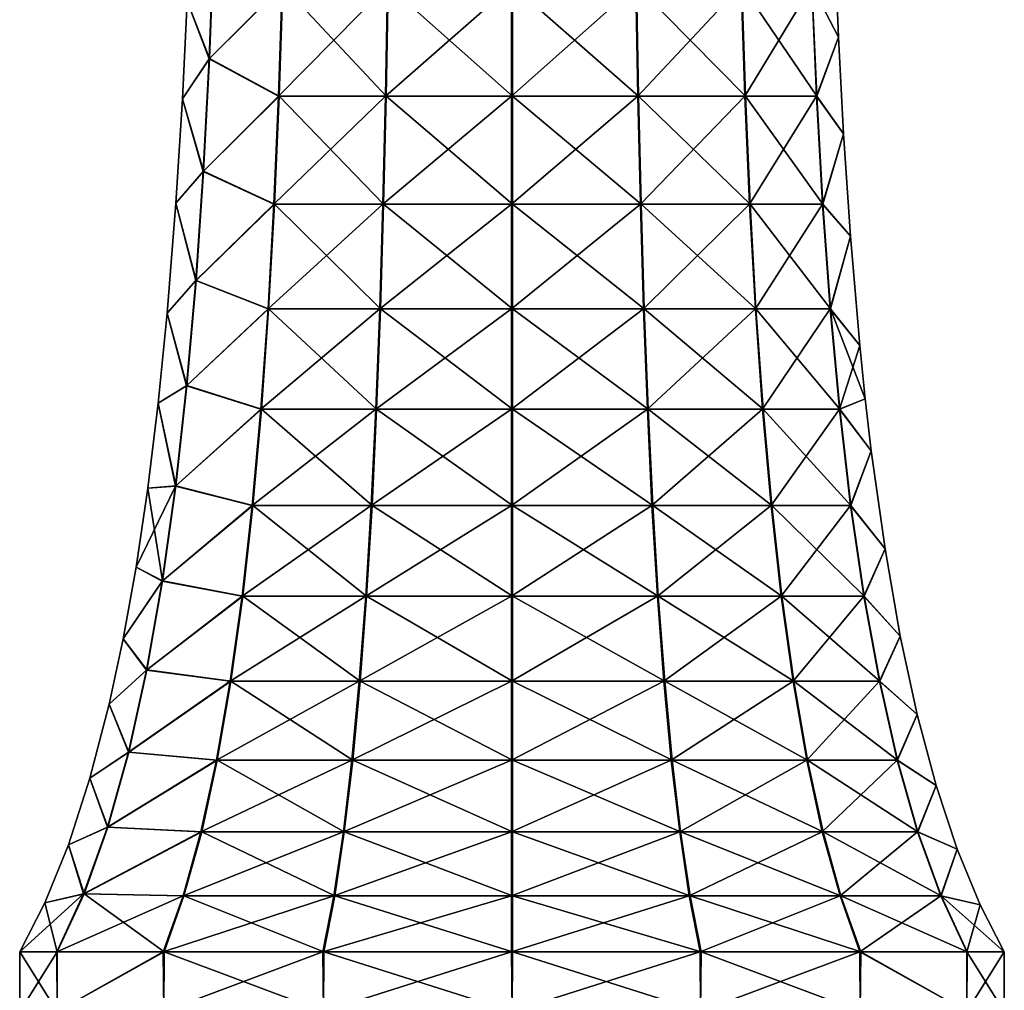
# Model space of a CAD drawing. Units: millimetres. Extents: x -152 to 152, y 0 to 106.
# Drawn here: x -112 to -88, y 29 to 53 of the extents above; entities that cross this region are included whole.
import ezdxf

# ---------------------------------------------------------------- set-up
doc = ezdxf.new("R2010")
doc.units = ezdxf.units.MM
doc.header["$LTSCALE"] = 65.185185
for name, color, linetype in [('81', 7, 'CONTINUOUS'), ('84', 7, 'CONTINUOUS'), ('96', 7, 'CONTINUOUS'), ('97', 7, 'CONTINUOUS')]:
    doc.layers.add(name, color=color, linetype=linetype)

msp = doc.modelspace()

# ---------------------------------------------------------------- linework, layer by layer
at = {"layer": '81', "linetype": 'Continuous'}
for points in [[(-107.539, 55.174, -3.123), (-107.651, 52.258, -3.169), (-108.216, 53.711), (-107.539, 55.174, -3.123)], [(-107.539, 55.174, -3.123), (-105.796, 54.102, -5.8), (-107.651, 52.258, -3.169), (-107.539, 55.174, -3.123)], [(-91.744, 52.8), (-92.417, 54.102, -3.12), (-91.838, 55.098), (-91.744, 52.8)], [(-105.796, 54.102, -5.8), (-105.888, 51.305, -5.892), (-107.651, 52.258, -3.169), (-105.796, 54.102, -5.8)], [(-105.796, 54.102, -5.8), (-103.182, 51.305, -7.698), (-105.888, 51.305, -5.892), (-105.796, 54.102, -5.8)], [(-103.132, 54.102, -7.578), (-103.182, 51.305, -7.698), (-105.796, 54.102, -5.8), (-103.132, 54.102, -7.578)], [(-103.132, 54.102, -7.578), (-99.99, 51.305, -8.33), (-103.182, 51.305, -7.698), (-103.132, 54.102, -7.578)], [(-99.99, 54.102, -8.2), (-99.99, 51.305, -8.33), (-103.132, 54.102, -7.578), (-99.99, 54.102, -8.2)], [(-96.85, 54.102, -7.571), (-96.8, 51.305, -7.691), (-99.99, 54.102, -8.2), (-96.85, 54.102, -7.571)], [(-99.99, 54.102, -8.2), (-96.8, 51.305, -7.691), (-99.99, 51.305, -8.33), (-99.99, 54.102, -8.2)], [(-94.19, 54.102, -5.787), (-94.098, 51.305, -5.878), (-96.85, 54.102, -7.571), (-94.19, 54.102, -5.787)], [(-96.85, 54.102, -7.571), (-94.098, 51.305, -5.878), (-96.8, 51.305, -7.691), (-96.85, 54.102, -7.571)], [(-92.417, 54.102, -3.12), (-92.297, 51.305, -3.17), (-94.19, 54.102, -5.787), (-92.417, 54.102, -3.12)], [(-94.19, 54.102, -5.787), (-92.297, 51.305, -3.17), (-94.098, 51.305, -5.878), (-94.19, 54.102, -5.787)], [(-92.297, 51.305, -3.17), (-92.417, 54.102, -3.12), (-91.744, 52.8), (-92.297, 51.305, -3.17)], [(-108.216, 53.711), (-107.651, 52.258, -3.169), (-108.333, 51.24), (-108.216, 53.711)], [(-91.617, 50.358), (-92.297, 51.305, -3.17), (-91.744, 52.8), (-91.617, 50.358)], [(-107.651, 52.258, -3.169), (-107.798, 49.412, -3.23), (-108.333, 51.24), (-107.651, 52.258, -3.169)], [(-107.651, 52.258, -3.169), (-105.888, 51.305, -5.892), (-107.798, 49.412, -3.23), (-107.651, 52.258, -3.169)], [(-105.888, 51.305, -5.892), (-106.006, 48.578, -6.01), (-107.798, 49.412, -3.23), (-105.888, 51.305, -5.892)], [(-105.888, 51.305, -5.892), (-103.245, 48.578, -7.852), (-106.006, 48.578, -6.01), (-105.888, 51.305, -5.892)], [(-103.182, 51.305, -7.698), (-103.245, 48.578, -7.852), (-105.888, 51.305, -5.892), (-103.182, 51.305, -7.698)], [(-103.182, 51.305, -7.698), (-99.99, 48.578, -8.497), (-103.245, 48.578, -7.852), (-103.182, 51.305, -7.698)], [(-99.99, 51.305, -8.33), (-99.99, 48.578, -8.497), (-103.182, 51.305, -7.698), (-99.99, 51.305, -8.33)], [(-96.8, 51.305, -7.691), (-96.736, 48.578, -7.845), (-99.99, 51.305, -8.33), (-96.8, 51.305, -7.691)], [(-99.99, 51.305, -8.33), (-96.736, 48.578, -7.845), (-99.99, 48.578, -8.497), (-99.99, 51.305, -8.33)], [(-94.098, 51.305, -5.878), (-93.98, 48.578, -5.996), (-96.8, 51.305, -7.691), (-94.098, 51.305, -5.878)], [(-96.8, 51.305, -7.691), (-93.98, 48.578, -5.996), (-96.736, 48.578, -7.845), (-96.8, 51.305, -7.691)], [(-92.297, 51.305, -3.17), (-92.143, 48.578, -3.233), (-94.098, 51.305, -5.878), (-92.297, 51.305, -3.17)], [(-94.098, 51.305, -5.878), (-92.143, 48.578, -3.233), (-93.98, 48.578, -5.996), (-94.098, 51.305, -5.878)], [(-92.143, 48.578, -3.233), (-92.297, 51.305, -3.17), (-91.617, 50.358), (-92.143, 48.578, -3.233)], [(-108.333, 51.24), (-107.798, 49.412, -3.23), (-108.495, 48.601), (-108.333, 51.24)], [(-91.445, 47.77), (-92.143, 48.578, -3.233), (-91.617, 50.358), (-91.445, 47.77)], [(-107.798, 49.412, -3.23), (-107.986, 46.652, -3.308), (-108.495, 48.601), (-107.798, 49.412, -3.23)], [(-107.798, 49.412, -3.23), (-106.006, 48.578, -6.01), (-107.986, 46.652, -3.308), (-107.798, 49.412, -3.23)], [(-108.495, 48.601), (-107.986, 46.652, -3.308), (-108.715, 45.825), (-108.495, 48.601)], [(-106.006, 48.578, -6.01), (-106.153, 45.936, -6.158), (-107.986, 46.652, -3.308), (-106.006, 48.578, -6.01)], [(-106.006, 48.578, -6.01), (-103.325, 45.936, -8.045), (-106.153, 45.936, -6.158), (-106.006, 48.578, -6.01)], [(-103.245, 48.578, -7.852), (-103.325, 45.936, -8.045), (-106.006, 48.578, -6.01), (-103.245, 48.578, -7.852)], [(-103.245, 48.578, -7.852), (-99.99, 45.936, -8.705), (-103.325, 45.936, -8.045), (-103.245, 48.578, -7.852)], [(-99.99, 48.578, -8.497), (-99.99, 45.936, -8.705), (-103.245, 48.578, -7.852), (-99.99, 48.578, -8.497)], [(-96.736, 48.578, -7.845), (-96.656, 45.936, -8.037), (-99.99, 48.578, -8.497), (-96.736, 48.578, -7.845)], [(-99.99, 48.578, -8.497), (-96.656, 45.936, -8.037), (-99.99, 45.936, -8.705), (-99.99, 48.578, -8.497)], [(-93.98, 48.578, -5.996), (-93.832, 45.936, -6.143), (-96.736, 48.578, -7.845), (-93.98, 48.578, -5.996)], [(-96.736, 48.578, -7.845), (-93.832, 45.936, -6.143), (-96.656, 45.936, -8.037), (-96.736, 48.578, -7.845)], [(-92.143, 48.578, -3.233), (-91.95, 45.936, -3.312), (-93.98, 48.578, -5.996), (-92.143, 48.578, -3.233)], [(-93.98, 48.578, -5.996), (-91.95, 45.936, -3.312), (-93.832, 45.936, -6.143), (-93.98, 48.578, -5.996)], [(-91.95, 45.936, -3.312), (-92.143, 48.578, -3.233), (-91.445, 47.77), (-91.95, 45.936, -3.312)], [(-91.209, 45.009), (-91.95, 45.936, -3.312), (-91.445, 47.77), (-91.209, 45.009)], [(-107.986, 46.652, -3.308), (-108.217, 43.995, -3.404), (-108.715, 45.825), (-107.986, 46.652, -3.308)], [(-107.986, 46.652, -3.308), (-106.153, 45.936, -6.158), (-108.217, 43.995, -3.404), (-107.986, 46.652, -3.308)], [(-108.715, 45.825), (-108.217, 43.995, -3.404), (-108.943, 43.548), (-108.715, 45.825)], [(-106.153, 45.936, -6.158), (-106.333, 43.394, -6.338), (-108.217, 43.995, -3.404), (-106.153, 45.936, -6.158)], [(-106.153, 45.936, -6.158), (-103.422, 43.394, -8.281), (-106.333, 43.394, -6.338), (-106.153, 45.936, -6.158)], [(-103.325, 45.936, -8.045), (-103.422, 43.394, -8.281), (-106.153, 45.936, -6.158), (-103.325, 45.936, -8.045)], [(-103.325, 45.936, -8.045), (-99.989, 43.394, -8.96), (-103.422, 43.394, -8.281), (-103.325, 45.936, -8.045)], [(-99.99, 45.936, -8.705), (-99.989, 43.394, -8.96), (-103.325, 45.936, -8.045), (-99.99, 45.936, -8.705)], [(-96.656, 45.936, -8.037), (-96.558, 43.394, -8.273), (-99.99, 45.936, -8.705), (-96.656, 45.936, -8.037)], [(-99.99, 45.936, -8.705), (-96.558, 43.394, -8.273), (-99.989, 43.394, -8.96), (-99.99, 45.936, -8.705)], [(-93.832, 45.936, -6.143), (-93.652, 43.394, -6.323), (-96.656, 45.936, -8.037), (-93.832, 45.936, -6.143)], [(-96.656, 45.936, -8.037), (-93.652, 43.394, -6.323), (-96.558, 43.394, -8.273), (-96.656, 45.936, -8.037)], [(-91.95, 45.936, -3.312), (-91.714, 43.394, -3.409), (-93.832, 45.936, -6.143), (-91.95, 45.936, -3.312)], [(-93.832, 45.936, -6.143), (-91.714, 43.394, -3.409), (-93.652, 43.394, -6.323), (-93.832, 45.936, -6.143)], [(-91.714, 43.394, -3.409), (-91.95, 45.936, -3.312), (-91.07, 43.662), (-91.714, 43.394, -3.409)], [(-91.07, 43.662), (-91.95, 45.936, -3.312), (-91.209, 45.009), (-91.07, 43.662)], [(-108.217, 43.995, -3.404), (-108.499, 41.457, -3.52), (-108.943, 43.548), (-108.217, 43.995, -3.404)], [(-108.217, 43.995, -3.404), (-106.333, 43.394, -6.338), (-108.499, 41.457, -3.52), (-108.217, 43.995, -3.404)], [(-90.916, 42.346), (-91.714, 43.394, -3.409), (-91.07, 43.662), (-90.916, 42.346)], [(-108.943, 43.548), (-108.499, 41.457, -3.52), (-109.206, 41.402), (-108.943, 43.548)], [(-106.333, 43.394, -6.338), (-106.55, 40.967, -6.555), (-108.499, 41.457, -3.52), (-106.333, 43.394, -6.338)], [(-106.333, 43.394, -6.338), (-103.539, 40.967, -8.564), (-106.55, 40.967, -6.555), (-106.333, 43.394, -6.338)], [(-103.422, 43.394, -8.281), (-103.539, 40.967, -8.564), (-106.333, 43.394, -6.338), (-103.422, 43.394, -8.281)], [(-103.422, 43.394, -8.281), (-99.989, 40.967, -9.266), (-103.539, 40.967, -8.564), (-103.422, 43.394, -8.281)], [(-99.989, 43.394, -8.96), (-99.989, 40.967, -9.266), (-103.422, 43.394, -8.281), (-99.989, 43.394, -8.96)], [(-96.558, 43.394, -8.273), (-96.44, 40.967, -8.556), (-99.989, 43.394, -8.96), (-96.558, 43.394, -8.273)], [(-99.989, 43.394, -8.96), (-96.44, 40.967, -8.556), (-99.989, 40.967, -9.266), (-99.989, 43.394, -8.96)], [(-93.652, 43.394, -6.323), (-93.435, 40.967, -6.54), (-96.558, 43.394, -8.273), (-93.652, 43.394, -6.323)], [(-96.558, 43.394, -8.273), (-93.435, 40.967, -6.54), (-96.44, 40.967, -8.556), (-96.558, 43.394, -8.273)], [(-91.714, 43.394, -3.409), (-91.431, 40.967, -3.526), (-93.652, 43.394, -6.323), (-91.714, 43.394, -3.409)], [(-93.652, 43.394, -6.323), (-91.431, 40.967, -3.526), (-93.435, 40.967, -6.54), (-93.652, 43.394, -6.323)], [(-91.431, 40.967, -3.526), (-91.714, 43.394, -3.409), (-90.916, 42.346), (-91.431, 40.967, -3.526)], [(-90.57, 39.865), (-91.431, 40.967, -3.526), (-90.916, 42.346), (-90.57, 39.865)], [(-109.206, 41.402), (-108.834, 39.055, -3.659), (-109.505, 39.401), (-109.206, 41.402)], [(-108.499, 41.457, -3.52), (-108.834, 39.055, -3.659), (-109.206, 41.402), (-108.499, 41.457, -3.52)], [(-108.499, 41.457, -3.52), (-106.55, 40.967, -6.555), (-108.834, 39.055, -3.659), (-108.499, 41.457, -3.52)], [(-106.55, 40.967, -6.555), (-106.806, 38.671, -6.811), (-108.834, 39.055, -3.659), (-106.55, 40.967, -6.555)], [(-106.55, 40.967, -6.555), (-103.678, 38.671, -8.899), (-106.806, 38.671, -6.811), (-106.55, 40.967, -6.555)], [(-103.539, 40.967, -8.564), (-103.678, 38.671, -8.899), (-106.55, 40.967, -6.555), (-103.539, 40.967, -8.564)], [(-103.539, 40.967, -8.564), (-99.989, 38.671, -9.629), (-103.678, 38.671, -8.899), (-103.539, 40.967, -8.564)], [(-99.989, 40.967, -9.266), (-99.989, 38.671, -9.629), (-103.539, 40.967, -8.564), (-99.989, 40.967, -9.266)], [(-96.44, 40.967, -8.556), (-96.301, 38.671, -8.89), (-99.989, 40.967, -9.266), (-96.44, 40.967, -8.556)], [(-99.989, 40.967, -9.266), (-96.301, 38.671, -8.89), (-99.989, 38.671, -9.629), (-99.989, 40.967, -9.266)], [(-93.435, 40.967, -6.54), (-93.178, 38.671, -6.795), (-96.44, 40.967, -8.556), (-93.435, 40.967, -6.54)], [(-96.44, 40.967, -8.556), (-93.178, 38.671, -6.795), (-96.301, 38.671, -8.89), (-96.44, 40.967, -8.556)], [(-91.431, 40.967, -3.526), (-91.096, 38.671, -3.664), (-93.435, 40.967, -6.54), (-91.431, 40.967, -3.526)], [(-93.435, 40.967, -6.54), (-91.096, 38.671, -3.664), (-93.178, 38.671, -6.795), (-93.435, 40.967, -6.54)], [(-91.096, 38.671, -3.664), (-91.431, 40.967, -3.526), (-90.57, 39.865), (-91.096, 38.671, -3.664)], [(-90.185, 37.663), (-91.096, 38.671, -3.664), (-90.57, 39.865), (-90.185, 37.663)], [(-109.505, 39.401), (-108.834, 39.055, -3.659), (-109.828, 37.597), (-109.505, 39.401)], [(-108.834, 39.055, -3.659), (-109.229, 36.807, -3.823), (-109.828, 37.597), (-108.834, 39.055, -3.659)], [(-108.834, 39.055, -3.659), (-106.806, 38.671, -6.811), (-109.229, 36.807, -3.823), (-108.834, 39.055, -3.659)], [(-106.806, 38.671, -6.811), (-107.105, 36.521, -7.11), (-109.229, 36.807, -3.823), (-106.806, 38.671, -6.811)], [(-106.806, 38.671, -6.811), (-103.839, 36.521, -9.29), (-107.105, 36.521, -7.11), (-106.806, 38.671, -6.811)], [(-103.678, 38.671, -8.899), (-103.839, 36.521, -9.29), (-106.806, 38.671, -6.811), (-103.678, 38.671, -8.899)], [(-103.678, 38.671, -8.899), (-99.988, 36.521, -10.052), (-103.839, 36.521, -9.29), (-103.678, 38.671, -8.899)], [(-99.989, 38.671, -9.629), (-99.988, 36.521, -10.052), (-103.678, 38.671, -8.899), (-99.989, 38.671, -9.629)], [(-96.301, 38.671, -8.89), (-96.139, 36.521, -9.28), (-99.989, 38.671, -9.629), (-96.301, 38.671, -8.89)], [(-99.989, 38.671, -9.629), (-96.139, 36.521, -9.28), (-99.988, 36.521, -10.052), (-99.989, 38.671, -9.629)], [(-93.178, 38.671, -6.795), (-92.878, 36.521, -7.094), (-96.301, 38.671, -8.89), (-93.178, 38.671, -6.795)], [(-96.301, 38.671, -8.89), (-92.878, 36.521, -7.094), (-96.139, 36.521, -9.28), (-96.301, 38.671, -8.89)], [(-91.096, 38.671, -3.664), (-90.704, 36.521, -3.825), (-93.178, 38.671, -6.795), (-91.096, 38.671, -3.664)], [(-93.178, 38.671, -6.795), (-90.704, 36.521, -3.825), (-92.878, 36.521, -7.094), (-93.178, 38.671, -6.795)], [(-90.704, 36.521, -3.825), (-91.096, 38.671, -3.664), (-90.185, 37.663), (-90.704, 36.521, -3.825)], [(-109.828, 37.597), (-109.229, 36.807, -3.823), (-110.182, 35.945), (-109.828, 37.597)], [(-89.754, 35.677), (-90.704, 36.521, -3.825), (-90.185, 37.663), (-89.754, 35.677)], [(-109.229, 36.807, -3.823), (-109.688, 34.728, -4.013), (-110.182, 35.945), (-109.229, 36.807, -3.823)], [(-109.229, 36.807, -3.823), (-107.105, 36.521, -7.11), (-109.688, 34.728, -4.013), (-109.229, 36.807, -3.823)], [(-107.105, 36.521, -7.11), (-107.45, 34.531, -7.456), (-109.688, 34.728, -4.013), (-107.105, 36.521, -7.11)], [(-107.105, 36.521, -7.11), (-104.026, 34.531, -9.741), (-107.45, 34.531, -7.456), (-107.105, 36.521, -7.11)], [(-103.839, 36.521, -9.29), (-104.026, 34.531, -9.741), (-107.105, 36.521, -7.11), (-103.839, 36.521, -9.29)], [(-103.839, 36.521, -9.29), (-99.988, 34.531, -10.54), (-104.026, 34.531, -9.741), (-103.839, 36.521, -9.29)], [(-99.988, 36.521, -10.052), (-99.988, 34.531, -10.54), (-103.839, 36.521, -9.29), (-99.988, 36.521, -10.052)], [(-96.139, 36.521, -9.28), (-95.951, 34.531, -9.731), (-99.988, 36.521, -10.052), (-96.139, 36.521, -9.28)], [(-99.988, 36.521, -10.052), (-95.951, 34.531, -9.731), (-99.988, 34.531, -10.54), (-99.988, 36.521, -10.052)], [(-92.878, 36.521, -7.094), (-92.532, 34.531, -7.438), (-96.139, 36.521, -9.28), (-92.878, 36.521, -7.094)], [(-96.139, 36.521, -9.28), (-92.532, 34.531, -7.438), (-95.951, 34.531, -9.731), (-96.139, 36.521, -9.28)], [(-90.704, 36.521, -3.825), (-90.253, 34.531, -4.011), (-92.878, 36.521, -7.094), (-90.704, 36.521, -3.825)], [(-92.878, 36.521, -7.094), (-90.253, 34.531, -4.011), (-92.532, 34.531, -7.438), (-92.878, 36.521, -7.094)], [(-90.253, 34.531, -4.011), (-90.704, 36.521, -3.825), (-89.754, 35.677), (-90.253, 34.531, -4.011)], [(-110.182, 35.945), (-109.688, 34.728, -4.013), (-110.67, 34.072), (-110.182, 35.945)], [(-89.277, 33.891), (-90.253, 34.531, -4.011), (-89.754, 35.677), (-89.277, 33.891)], [(-109.688, 34.728, -4.013), (-110.216, 32.836, -4.232), (-110.67, 34.072), (-109.688, 34.728, -4.013)], [(-109.688, 34.728, -4.013), (-107.45, 34.531, -7.456), (-110.216, 32.836, -4.232), (-109.688, 34.728, -4.013)], [(-107.45, 34.531, -7.456), (-107.845, 32.718, -7.851), (-110.216, 32.836, -4.232), (-107.45, 34.531, -7.456)], [(-107.45, 34.531, -7.456), (-104.239, 32.718, -10.257), (-107.845, 32.718, -7.851), (-107.45, 34.531, -7.456)], [(-104.026, 34.531, -9.741), (-104.239, 32.718, -10.257), (-107.45, 34.531, -7.456), (-104.026, 34.531, -9.741)], [(-104.026, 34.531, -9.741), (-99.987, 32.718, -11.099), (-104.239, 32.718, -10.257), (-104.026, 34.531, -9.741)], [(-99.988, 34.531, -10.54), (-99.987, 32.718, -11.099), (-104.026, 34.531, -9.741), (-99.988, 34.531, -10.54)], [(-95.951, 34.531, -9.731), (-95.737, 32.718, -10.247), (-99.988, 34.531, -10.54), (-95.951, 34.531, -9.731)], [(-99.988, 34.531, -10.54), (-95.737, 32.718, -10.247), (-99.987, 32.718, -11.099), (-99.988, 34.531, -10.54)], [(-92.532, 34.531, -7.438), (-92.137, 32.718, -7.833), (-95.951, 34.531, -9.731), (-92.532, 34.531, -7.438)], [(-95.951, 34.531, -9.731), (-92.137, 32.718, -7.833), (-95.737, 32.718, -10.247), (-95.951, 34.531, -9.731)], [(-90.253, 34.531, -4.011), (-89.736, 32.718, -4.223), (-92.532, 34.531, -7.438), (-90.253, 34.531, -4.011)], [(-92.532, 34.531, -7.438), (-89.736, 32.718, -4.223), (-92.137, 32.718, -7.833), (-92.532, 34.531, -7.438)], [(-89.736, 32.718, -4.223), (-90.253, 34.531, -4.011), (-89.277, 33.891), (-89.736, 32.718, -4.223)], [(-110.67, 34.072), (-110.216, 32.836, -4.232), (-111.216, 32.387), (-110.67, 34.072)], [(-88.744, 32.277), (-89.736, 32.718, -4.223), (-89.277, 33.891), (-88.744, 32.277)], [(-110.216, 32.836, -4.232), (-110.818, 31.148, -4.481), (-111.216, 32.387), (-110.216, 32.836, -4.232)], [(-110.216, 32.836, -4.232), (-107.845, 32.718, -7.851), (-110.818, 31.148, -4.481), (-110.216, 32.836, -4.232)], [(-107.845, 32.718, -7.851), (-108.293, 31.096, -8.299), (-110.818, 31.148, -4.481), (-107.845, 32.718, -7.851)], [(-107.845, 32.718, -7.851), (-104.481, 31.096, -10.843), (-108.293, 31.096, -8.299), (-107.845, 32.718, -7.851)], [(-104.239, 32.718, -10.257), (-104.481, 31.096, -10.843), (-107.845, 32.718, -7.851), (-104.239, 32.718, -10.257)], [(-104.239, 32.718, -10.257), (-99.986, 31.096, -11.733), (-104.481, 31.096, -10.843), (-104.239, 32.718, -10.257)], [(-99.987, 32.718, -11.099), (-99.986, 31.096, -11.733), (-104.239, 32.718, -10.257), (-99.987, 32.718, -11.099)], [(-95.737, 32.718, -10.247), (-95.493, 31.096, -10.832), (-99.987, 32.718, -11.099), (-95.737, 32.718, -10.247)], [(-99.987, 32.718, -11.099), (-95.493, 31.096, -10.832), (-99.986, 31.096, -11.733), (-99.987, 32.718, -11.099)], [(-92.137, 32.718, -7.833), (-91.688, 31.096, -8.28), (-95.737, 32.718, -10.247), (-92.137, 32.718, -7.833)], [(-95.737, 32.718, -10.247), (-91.688, 31.096, -8.28), (-95.493, 31.096, -10.832), (-95.737, 32.718, -10.247)], [(-89.736, 32.718, -4.223), (-89.15, 31.096, -4.464), (-92.137, 32.718, -7.833), (-89.736, 32.718, -4.223)], [(-92.137, 32.718, -7.833), (-89.15, 31.096, -4.464), (-91.688, 31.096, -8.28), (-92.137, 32.718, -7.833)], [(-89.15, 31.096, -4.464), (-89.736, 32.718, -4.223), (-88.744, 32.277), (-89.15, 31.096, -4.464)], [(-111.216, 32.387), (-110.818, 31.148, -4.481), (-111.811, 30.92), (-111.216, 32.387)], [(-88.168, 30.874), (-89.15, 31.096, -4.464), (-88.744, 32.277), (-88.168, 30.874)], [(-110.818, 31.148, -4.481), (-111.499, 29.68, -4.763), (-111.811, 30.92), (-110.818, 31.148, -4.481)], [(-110.818, 31.148, -4.481), (-108.797, 29.68, -8.804), (-111.499, 29.68, -4.763), (-110.818, 31.148, -4.481)], [(-108.293, 31.096, -8.299), (-108.797, 29.68, -8.804), (-110.818, 31.148, -4.481), (-108.293, 31.096, -8.299)], [(-111.811, 30.92), (-111.499, 29.68, -4.763), (-112.446, 29.68), (-111.811, 30.92)], [(-108.293, 31.096, -8.299), (-104.754, 29.68, -11.502), (-108.797, 29.68, -8.804), (-108.293, 31.096, -8.299)], [(-104.481, 31.096, -10.843), (-104.754, 29.68, -11.502), (-108.293, 31.096, -8.299), (-104.481, 31.096, -10.843)], [(-104.481, 31.096, -10.843), (-99.985, 29.68, -12.446), (-104.754, 29.68, -11.502), (-104.481, 31.096, -10.843)], [(-99.986, 31.096, -11.733), (-99.985, 29.68, -12.446), (-104.481, 31.096, -10.843), (-99.986, 31.096, -11.733)], [(-95.493, 31.096, -10.832), (-95.219, 29.68, -11.491), (-99.986, 31.096, -11.733), (-95.493, 31.096, -10.832)], [(-99.986, 31.096, -11.733), (-95.219, 29.68, -11.491), (-99.985, 29.68, -12.446), (-99.986, 31.096, -11.733)], [(-91.688, 31.096, -8.28), (-91.182, 29.68, -8.783), (-95.493, 31.096, -10.832), (-91.688, 31.096, -8.28)], [(-95.493, 31.096, -10.832), (-91.182, 29.68, -8.783), (-95.219, 29.68, -11.491), (-95.493, 31.096, -10.832)], [(-89.15, 31.096, -4.464), (-88.49, 29.68, -4.736), (-91.688, 31.096, -8.28), (-89.15, 31.096, -4.464)], [(-91.688, 31.096, -8.28), (-88.49, 29.68, -4.736), (-91.182, 29.68, -8.783), (-91.688, 31.096, -8.28)], [(-88.49, 29.68, -4.736), (-89.15, 31.096, -4.464), (-87.554, 29.68), (-88.49, 29.68, -4.736)], [(-87.554, 29.68), (-89.15, 31.096, -4.464), (-88.168, 30.874), (-87.554, 29.68)]]:
    msp.add_3dface(points, dxfattribs=at)
at = {"layer": '84', "linetype": 'Continuous'}
for points in [[(-108.216, 53.711), (-107.658, 52.253, 3.151), (-107.546, 55.168, 3.105), (-108.216, 53.711)], [(-107.658, 52.253, 3.151), (-105.81, 54.102, 5.787), (-107.546, 55.168, 3.105), (-107.658, 52.253, 3.151)], [(-91.744, 52.8), (-91.838, 55.098), (-92.424, 54.102, 3.138), (-91.744, 52.8)], [(-105.902, 51.305, 5.878), (-105.81, 54.102, 5.787), (-107.658, 52.253, 3.151), (-105.902, 51.305, 5.878)], [(-103.2, 51.305, 7.691), (-103.15, 54.102, 7.571), (-105.902, 51.305, 5.878), (-103.2, 51.305, 7.691)], [(-105.902, 51.305, 5.878), (-103.15, 54.102, 7.571), (-105.81, 54.102, 5.787), (-105.902, 51.305, 5.878)], [(-100.01, 51.305, 8.33), (-100.01, 54.102, 8.2), (-103.2, 51.305, 7.691), (-100.01, 51.305, 8.33)], [(-103.2, 51.305, 7.691), (-100.01, 54.102, 8.2), (-103.15, 54.102, 7.571), (-103.2, 51.305, 7.691)], [(-96.818, 51.305, 7.698), (-96.868, 54.102, 7.578), (-100.01, 51.305, 8.33), (-96.818, 51.305, 7.698)], [(-100.01, 51.305, 8.33), (-96.868, 54.102, 7.578), (-100.01, 54.102, 8.2), (-100.01, 51.305, 8.33)], [(-96.818, 51.305, 7.698), (-94.204, 54.102, 5.8), (-96.868, 54.102, 7.578), (-96.818, 51.305, 7.698)], [(-94.112, 51.305, 5.892), (-94.204, 54.102, 5.8), (-96.818, 51.305, 7.698), (-94.112, 51.305, 5.892)], [(-94.112, 51.305, 5.892), (-92.424, 54.102, 3.138), (-94.204, 54.102, 5.8), (-94.112, 51.305, 5.892)], [(-92.304, 51.305, 3.188), (-92.424, 54.102, 3.138), (-94.112, 51.305, 5.892), (-92.304, 51.305, 3.188)], [(-92.304, 51.305, 3.188), (-91.744, 52.8), (-92.424, 54.102, 3.138), (-92.304, 51.305, 3.188)], [(-108.216, 53.711), (-108.333, 51.24), (-107.658, 52.253, 3.151), (-108.216, 53.711)], [(-91.617, 50.358), (-91.744, 52.8), (-92.304, 51.305, 3.188), (-91.617, 50.358)], [(-108.333, 51.24), (-107.806, 49.407, 3.212), (-107.658, 52.253, 3.151), (-108.333, 51.24)], [(-107.806, 49.407, 3.212), (-105.902, 51.305, 5.878), (-107.658, 52.253, 3.151), (-107.806, 49.407, 3.212)], [(-106.02, 48.578, 5.996), (-105.902, 51.305, 5.878), (-107.806, 49.407, 3.212), (-106.02, 48.578, 5.996)], [(-103.264, 48.578, 7.845), (-103.2, 51.305, 7.691), (-106.02, 48.578, 5.996), (-103.264, 48.578, 7.845)], [(-106.02, 48.578, 5.996), (-103.2, 51.305, 7.691), (-105.902, 51.305, 5.878), (-106.02, 48.578, 5.996)], [(-100.01, 48.578, 8.497), (-100.01, 51.305, 8.33), (-103.264, 48.578, 7.845), (-100.01, 48.578, 8.497)], [(-103.264, 48.578, 7.845), (-100.01, 51.305, 8.33), (-103.2, 51.305, 7.691), (-103.264, 48.578, 7.845)], [(-96.755, 48.578, 7.852), (-96.818, 51.305, 7.698), (-100.01, 48.578, 8.497), (-96.755, 48.578, 7.852)], [(-100.01, 48.578, 8.497), (-96.818, 51.305, 7.698), (-100.01, 51.305, 8.33), (-100.01, 48.578, 8.497)], [(-96.755, 48.578, 7.852), (-94.112, 51.305, 5.892), (-96.818, 51.305, 7.698), (-96.755, 48.578, 7.852)], [(-93.994, 48.578, 6.01), (-94.112, 51.305, 5.892), (-96.755, 48.578, 7.852), (-93.994, 48.578, 6.01)], [(-93.994, 48.578, 6.01), (-92.304, 51.305, 3.188), (-94.112, 51.305, 5.892), (-93.994, 48.578, 6.01)], [(-92.15, 48.578, 3.252), (-92.304, 51.305, 3.188), (-93.994, 48.578, 6.01), (-92.15, 48.578, 3.252)], [(-92.15, 48.578, 3.252), (-91.617, 50.358), (-92.304, 51.305, 3.188), (-92.15, 48.578, 3.252)], [(-108.333, 51.24), (-108.495, 48.601), (-107.806, 49.407, 3.212), (-108.333, 51.24)], [(-91.445, 47.77), (-91.617, 50.358), (-92.15, 48.578, 3.252), (-91.445, 47.77)], [(-108.495, 48.601), (-107.994, 46.648, 3.289), (-107.806, 49.407, 3.212), (-108.495, 48.601)], [(-107.994, 46.648, 3.289), (-106.02, 48.578, 5.996), (-107.806, 49.407, 3.212), (-107.994, 46.648, 3.289)], [(-108.495, 48.601), (-108.715, 45.825), (-107.994, 46.648, 3.289), (-108.495, 48.601)], [(-106.168, 45.936, 6.143), (-106.02, 48.578, 5.996), (-107.994, 46.648, 3.289), (-106.168, 45.936, 6.143)], [(-103.344, 45.936, 8.037), (-103.264, 48.578, 7.845), (-106.168, 45.936, 6.143), (-103.344, 45.936, 8.037)], [(-106.168, 45.936, 6.143), (-103.264, 48.578, 7.845), (-106.02, 48.578, 5.996), (-106.168, 45.936, 6.143)], [(-100.01, 45.936, 8.705), (-100.01, 48.578, 8.497), (-103.344, 45.936, 8.037), (-100.01, 45.936, 8.705)], [(-103.344, 45.936, 8.037), (-100.01, 48.578, 8.497), (-103.264, 48.578, 7.845), (-103.344, 45.936, 8.037)], [(-96.675, 45.936, 8.045), (-96.755, 48.578, 7.852), (-100.01, 45.936, 8.705), (-96.675, 45.936, 8.045)], [(-100.01, 45.936, 8.705), (-96.755, 48.578, 7.852), (-100.01, 48.578, 8.497), (-100.01, 45.936, 8.705)], [(-96.675, 45.936, 8.045), (-93.994, 48.578, 6.01), (-96.755, 48.578, 7.852), (-96.675, 45.936, 8.045)], [(-93.847, 45.936, 6.158), (-93.994, 48.578, 6.01), (-96.675, 45.936, 8.045), (-93.847, 45.936, 6.158)], [(-93.847, 45.936, 6.158), (-92.15, 48.578, 3.252), (-93.994, 48.578, 6.01), (-93.847, 45.936, 6.158)], [(-91.957, 45.936, 3.331), (-92.15, 48.578, 3.252), (-93.847, 45.936, 6.158), (-91.957, 45.936, 3.331)], [(-91.957, 45.936, 3.331), (-91.445, 47.77), (-92.15, 48.578, 3.252), (-91.957, 45.936, 3.331)], [(-91.209, 45.009), (-91.445, 47.77), (-91.957, 45.936, 3.331), (-91.209, 45.009)], [(-108.715, 45.825), (-108.226, 43.991, 3.385), (-107.994, 46.648, 3.289), (-108.715, 45.825)], [(-108.226, 43.991, 3.385), (-106.168, 45.936, 6.143), (-107.994, 46.648, 3.289), (-108.226, 43.991, 3.385)], [(-108.715, 45.825), (-108.943, 43.548), (-108.226, 43.991, 3.385), (-108.715, 45.825)], [(-106.348, 43.394, 6.323), (-106.168, 45.936, 6.143), (-108.226, 43.991, 3.385), (-106.348, 43.394, 6.323)], [(-103.442, 43.394, 8.273), (-103.344, 45.936, 8.037), (-106.348, 43.394, 6.323), (-103.442, 43.394, 8.273)], [(-106.348, 43.394, 6.323), (-103.344, 45.936, 8.037), (-106.168, 45.936, 6.143), (-106.348, 43.394, 6.323)], [(-100.011, 43.394, 8.96), (-100.01, 45.936, 8.705), (-103.442, 43.394, 8.273), (-100.011, 43.394, 8.96)], [(-103.442, 43.394, 8.273), (-100.01, 45.936, 8.705), (-103.344, 45.936, 8.037), (-103.442, 43.394, 8.273)], [(-96.578, 43.394, 8.281), (-96.675, 45.936, 8.045), (-100.011, 43.394, 8.96), (-96.578, 43.394, 8.281)], [(-100.011, 43.394, 8.96), (-96.675, 45.936, 8.045), (-100.01, 45.936, 8.705), (-100.011, 43.394, 8.96)], [(-96.578, 43.394, 8.281), (-93.847, 45.936, 6.158), (-96.675, 45.936, 8.045), (-96.578, 43.394, 8.281)], [(-93.667, 43.394, 6.338), (-93.847, 45.936, 6.158), (-96.578, 43.394, 8.281), (-93.667, 43.394, 6.338)], [(-93.667, 43.394, 6.338), (-91.957, 45.936, 3.331), (-93.847, 45.936, 6.158), (-93.667, 43.394, 6.338)], [(-91.722, 43.394, 3.429), (-91.957, 45.936, 3.331), (-93.667, 43.394, 6.338), (-91.722, 43.394, 3.429)], [(-91.722, 43.394, 3.429), (-91.209, 45.009), (-91.957, 45.936, 3.331), (-91.722, 43.394, 3.429)], [(-91.07, 43.662), (-91.209, 45.009), (-91.722, 43.394, 3.429), (-91.07, 43.662)], [(-108.943, 43.548), (-108.507, 41.454, 3.5), (-108.226, 43.991, 3.385), (-108.943, 43.548)], [(-108.507, 41.454, 3.5), (-106.348, 43.394, 6.323), (-108.226, 43.991, 3.385), (-108.507, 41.454, 3.5)], [(-90.916, 42.346), (-91.07, 43.662), (-91.722, 43.394, 3.429), (-90.916, 42.346)], [(-108.943, 43.548), (-109.206, 41.402), (-108.507, 41.454, 3.5), (-108.943, 43.548)], [(-106.565, 40.967, 6.54), (-106.348, 43.394, 6.323), (-108.507, 41.454, 3.5), (-106.565, 40.967, 6.54)], [(-103.56, 40.967, 8.556), (-103.442, 43.394, 8.273), (-106.565, 40.967, 6.54), (-103.56, 40.967, 8.556)], [(-106.565, 40.967, 6.54), (-103.442, 43.394, 8.273), (-106.348, 43.394, 6.323), (-106.565, 40.967, 6.54)], [(-100.011, 40.967, 9.266), (-100.011, 43.394, 8.96), (-103.56, 40.967, 8.556), (-100.011, 40.967, 9.266)], [(-103.56, 40.967, 8.556), (-100.011, 43.394, 8.96), (-103.442, 43.394, 8.273), (-103.56, 40.967, 8.556)], [(-96.461, 40.967, 8.564), (-96.578, 43.394, 8.281), (-100.011, 40.967, 9.266), (-96.461, 40.967, 8.564)], [(-100.011, 40.967, 9.266), (-96.578, 43.394, 8.281), (-100.011, 43.394, 8.96), (-100.011, 40.967, 9.266)], [(-96.461, 40.967, 8.564), (-93.667, 43.394, 6.338), (-96.578, 43.394, 8.281), (-96.461, 40.967, 8.564)], [(-93.45, 40.967, 6.555), (-93.667, 43.394, 6.338), (-96.461, 40.967, 8.564), (-93.45, 40.967, 6.555)], [(-93.45, 40.967, 6.555), (-91.722, 43.394, 3.429), (-93.667, 43.394, 6.338), (-93.45, 40.967, 6.555)], [(-91.439, 40.967, 3.546), (-91.722, 43.394, 3.429), (-93.45, 40.967, 6.555), (-91.439, 40.967, 3.546)], [(-91.439, 40.967, 3.546), (-90.916, 42.346), (-91.722, 43.394, 3.429), (-91.439, 40.967, 3.546)], [(-90.57, 39.865), (-90.916, 42.346), (-91.439, 40.967, 3.546), (-90.57, 39.865)], [(-109.206, 41.402), (-109.505, 39.401), (-108.507, 41.454, 3.5), (-109.206, 41.402)], [(-109.505, 39.401), (-108.843, 39.053, 3.639), (-108.507, 41.454, 3.5), (-109.505, 39.401)], [(-108.843, 39.053, 3.639), (-106.565, 40.967, 6.54), (-108.507, 41.454, 3.5), (-108.843, 39.053, 3.639)], [(-106.822, 38.671, 6.795), (-106.565, 40.967, 6.54), (-108.843, 39.053, 3.639), (-106.822, 38.671, 6.795)], [(-103.699, 38.671, 8.89), (-103.56, 40.967, 8.556), (-106.822, 38.671, 6.795), (-103.699, 38.671, 8.89)], [(-106.822, 38.671, 6.795), (-103.56, 40.967, 8.556), (-106.565, 40.967, 6.54), (-106.822, 38.671, 6.795)], [(-100.011, 38.671, 9.629), (-100.011, 40.967, 9.266), (-103.699, 38.671, 8.89), (-100.011, 38.671, 9.629)], [(-103.699, 38.671, 8.89), (-100.011, 40.967, 9.266), (-103.56, 40.967, 8.556), (-103.699, 38.671, 8.89)], [(-96.322, 38.671, 8.899), (-96.461, 40.967, 8.564), (-100.011, 38.671, 9.629), (-96.322, 38.671, 8.899)], [(-100.011, 38.671, 9.629), (-96.461, 40.967, 8.564), (-100.011, 40.967, 9.266), (-100.011, 38.671, 9.629)], [(-96.322, 38.671, 8.899), (-93.45, 40.967, 6.555), (-96.461, 40.967, 8.564), (-96.322, 38.671, 8.899)], [(-93.194, 38.671, 6.811), (-93.45, 40.967, 6.555), (-96.322, 38.671, 8.899), (-93.194, 38.671, 6.811)], [(-93.194, 38.671, 6.811), (-91.439, 40.967, 3.546), (-93.45, 40.967, 6.555), (-93.194, 38.671, 6.811)], [(-91.104, 38.671, 3.685), (-91.439, 40.967, 3.546), (-93.194, 38.671, 6.811), (-91.104, 38.671, 3.685)], [(-91.104, 38.671, 3.685), (-90.57, 39.865), (-91.439, 40.967, 3.546), (-91.104, 38.671, 3.685)], [(-90.185, 37.663), (-90.57, 39.865), (-91.104, 38.671, 3.685), (-90.185, 37.663)], [(-109.505, 39.401), (-109.828, 37.597), (-108.843, 39.053, 3.639), (-109.505, 39.401)], [(-109.828, 37.597), (-109.239, 36.805, 3.801), (-108.843, 39.053, 3.639), (-109.828, 37.597)], [(-109.239, 36.805, 3.801), (-106.822, 38.671, 6.795), (-108.843, 39.053, 3.639), (-109.239, 36.805, 3.801)], [(-107.122, 36.521, 7.094), (-106.822, 38.671, 6.795), (-109.239, 36.805, 3.801), (-107.122, 36.521, 7.094)], [(-103.861, 36.521, 9.28), (-103.699, 38.671, 8.89), (-107.122, 36.521, 7.094), (-103.861, 36.521, 9.28)], [(-107.122, 36.521, 7.094), (-103.699, 38.671, 8.89), (-106.822, 38.671, 6.795), (-107.122, 36.521, 7.094)], [(-100.012, 36.521, 10.052), (-100.011, 38.671, 9.629), (-103.861, 36.521, 9.28), (-100.012, 36.521, 10.052)], [(-103.861, 36.521, 9.28), (-100.011, 38.671, 9.629), (-103.699, 38.671, 8.89), (-103.861, 36.521, 9.28)], [(-96.161, 36.521, 9.29), (-96.322, 38.671, 8.899), (-100.012, 36.521, 10.052), (-96.161, 36.521, 9.29)], [(-100.012, 36.521, 10.052), (-96.322, 38.671, 8.899), (-100.011, 38.671, 9.629), (-100.012, 36.521, 10.052)], [(-96.161, 36.521, 9.29), (-93.194, 38.671, 6.811), (-96.322, 38.671, 8.899), (-96.161, 36.521, 9.29)], [(-92.895, 36.521, 7.11), (-93.194, 38.671, 6.811), (-96.161, 36.521, 9.29), (-92.895, 36.521, 7.11)], [(-92.895, 36.521, 7.11), (-91.104, 38.671, 3.685), (-93.194, 38.671, 6.811), (-92.895, 36.521, 7.11)], [(-90.713, 36.521, 3.847), (-91.104, 38.671, 3.685), (-92.895, 36.521, 7.11), (-90.713, 36.521, 3.847)], [(-90.713, 36.521, 3.847), (-90.185, 37.663), (-91.104, 38.671, 3.685), (-90.713, 36.521, 3.847)], [(-109.828, 37.597), (-110.182, 35.945), (-109.239, 36.805, 3.801), (-109.828, 37.597)], [(-89.754, 35.677), (-90.185, 37.663), (-90.713, 36.521, 3.847), (-89.754, 35.677)], [(-110.182, 35.945), (-109.698, 34.727, 3.99), (-109.239, 36.805, 3.801), (-110.182, 35.945)], [(-109.698, 34.727, 3.99), (-107.122, 36.521, 7.094), (-109.239, 36.805, 3.801), (-109.698, 34.727, 3.99)], [(-107.468, 34.531, 7.438), (-107.122, 36.521, 7.094), (-109.698, 34.727, 3.99), (-107.468, 34.531, 7.438)], [(-104.049, 34.531, 9.731), (-103.861, 36.521, 9.28), (-107.468, 34.531, 7.438), (-104.049, 34.531, 9.731)], [(-107.468, 34.531, 7.438), (-103.861, 36.521, 9.28), (-107.122, 36.521, 7.094), (-107.468, 34.531, 7.438)], [(-100.012, 34.531, 10.54), (-100.012, 36.521, 10.052), (-104.049, 34.531, 9.731), (-100.012, 34.531, 10.54)], [(-104.049, 34.531, 9.731), (-100.012, 36.521, 10.052), (-103.861, 36.521, 9.28), (-104.049, 34.531, 9.731)], [(-95.974, 34.531, 9.741), (-96.161, 36.521, 9.29), (-100.012, 34.531, 10.54), (-95.974, 34.531, 9.741)], [(-100.012, 34.531, 10.54), (-96.161, 36.521, 9.29), (-100.012, 36.521, 10.052), (-100.012, 34.531, 10.54)], [(-95.974, 34.531, 9.741), (-92.895, 36.521, 7.11), (-96.161, 36.521, 9.29), (-95.974, 34.531, 9.741)], [(-92.55, 34.531, 7.456), (-92.895, 36.521, 7.11), (-95.974, 34.531, 9.741), (-92.55, 34.531, 7.456)], [(-92.55, 34.531, 7.456), (-90.713, 36.521, 3.847), (-92.895, 36.521, 7.11), (-92.55, 34.531, 7.456)], [(-90.262, 34.531, 4.034), (-90.713, 36.521, 3.847), (-92.55, 34.531, 7.456), (-90.262, 34.531, 4.034)], [(-90.262, 34.531, 4.034), (-89.754, 35.677), (-90.713, 36.521, 3.847), (-90.262, 34.531, 4.034)], [(-110.182, 35.945), (-110.67, 34.072), (-109.698, 34.727, 3.99), (-110.182, 35.945)], [(-89.277, 33.891), (-89.754, 35.677), (-90.262, 34.531, 4.034), (-89.277, 33.891)], [(-110.67, 34.072), (-110.227, 32.836, 4.208), (-109.698, 34.727, 3.99), (-110.67, 34.072)], [(-110.227, 32.836, 4.208), (-107.468, 34.531, 7.438), (-109.698, 34.727, 3.99), (-110.227, 32.836, 4.208)], [(-107.863, 32.718, 7.833), (-107.468, 34.531, 7.438), (-110.227, 32.836, 4.208), (-107.863, 32.718, 7.833)], [(-104.263, 32.718, 10.247), (-104.049, 34.531, 9.731), (-107.863, 32.718, 7.833), (-104.263, 32.718, 10.247)], [(-107.863, 32.718, 7.833), (-104.049, 34.531, 9.731), (-107.468, 34.531, 7.438), (-107.863, 32.718, 7.833)], [(-100.013, 32.718, 11.099), (-100.012, 34.531, 10.54), (-104.263, 32.718, 10.247), (-100.013, 32.718, 11.099)], [(-104.263, 32.718, 10.247), (-100.012, 34.531, 10.54), (-104.049, 34.531, 9.731), (-104.263, 32.718, 10.247)], [(-95.761, 32.718, 10.257), (-95.974, 34.531, 9.741), (-100.013, 32.718, 11.099), (-95.761, 32.718, 10.257)], [(-100.013, 32.718, 11.099), (-95.974, 34.531, 9.741), (-100.012, 34.531, 10.54), (-100.013, 32.718, 11.099)], [(-95.761, 32.718, 10.257), (-92.55, 34.531, 7.456), (-95.974, 34.531, 9.741), (-95.761, 32.718, 10.257)], [(-92.155, 32.718, 7.851), (-92.55, 34.531, 7.456), (-95.761, 32.718, 10.257), (-92.155, 32.718, 7.851)], [(-92.155, 32.718, 7.851), (-90.262, 34.531, 4.034), (-92.55, 34.531, 7.456), (-92.155, 32.718, 7.851)], [(-89.746, 32.718, 4.247), (-90.262, 34.531, 4.034), (-92.155, 32.718, 7.851), (-89.746, 32.718, 4.247)], [(-89.746, 32.718, 4.247), (-89.277, 33.891), (-90.262, 34.531, 4.034), (-89.746, 32.718, 4.247)], [(-110.67, 34.072), (-111.216, 32.387), (-110.227, 32.836, 4.208), (-110.67, 34.072)], [(-88.744, 32.277), (-89.277, 33.891), (-89.746, 32.718, 4.247), (-88.744, 32.277)], [(-111.216, 32.387), (-110.829, 31.148, 4.456), (-110.227, 32.836, 4.208), (-111.216, 32.387)], [(-110.829, 31.148, 4.456), (-107.863, 32.718, 7.833), (-110.227, 32.836, 4.208), (-110.829, 31.148, 4.456)], [(-108.312, 31.096, 8.28), (-107.863, 32.718, 7.833), (-110.829, 31.148, 4.456), (-108.312, 31.096, 8.28)], [(-104.507, 31.096, 10.832), (-104.263, 32.718, 10.247), (-108.312, 31.096, 8.28), (-104.507, 31.096, 10.832)], [(-108.312, 31.096, 8.28), (-104.263, 32.718, 10.247), (-107.863, 32.718, 7.833), (-108.312, 31.096, 8.28)], [(-100.014, 31.096, 11.733), (-100.013, 32.718, 11.099), (-104.507, 31.096, 10.832), (-100.014, 31.096, 11.733)], [(-104.507, 31.096, 10.832), (-100.013, 32.718, 11.099), (-104.263, 32.718, 10.247), (-104.507, 31.096, 10.832)], [(-95.519, 31.096, 10.843), (-95.761, 32.718, 10.257), (-100.014, 31.096, 11.733), (-95.519, 31.096, 10.843)], [(-100.014, 31.096, 11.733), (-95.761, 32.718, 10.257), (-100.013, 32.718, 11.099), (-100.014, 31.096, 11.733)], [(-95.519, 31.096, 10.843), (-92.155, 32.718, 7.851), (-95.761, 32.718, 10.257), (-95.519, 31.096, 10.843)], [(-91.707, 31.096, 8.299), (-92.155, 32.718, 7.851), (-95.519, 31.096, 10.843), (-91.707, 31.096, 8.299)], [(-91.707, 31.096, 8.299), (-89.746, 32.718, 4.247), (-92.155, 32.718, 7.851), (-91.707, 31.096, 8.299)], [(-89.161, 31.096, 4.49), (-89.746, 32.718, 4.247), (-91.707, 31.096, 8.299), (-89.161, 31.096, 4.49)], [(-89.161, 31.096, 4.49), (-88.744, 32.277), (-89.746, 32.718, 4.247), (-89.161, 31.096, 4.49)], [(-111.216, 32.387), (-111.811, 30.92), (-110.829, 31.148, 4.456), (-111.216, 32.387)], [(-88.168, 30.874), (-88.744, 32.277), (-89.161, 31.096, 4.49), (-88.168, 30.874)], [(-111.811, 30.92), (-112.446, 29.68), (-110.829, 31.148, 4.456), (-111.811, 30.92)], [(-112.446, 29.68), (-111.51, 29.68, 4.736), (-110.829, 31.148, 4.456), (-112.446, 29.68)], [(-111.51, 29.68, 4.736), (-108.312, 31.096, 8.28), (-110.829, 31.148, 4.456), (-111.51, 29.68, 4.736)], [(-108.818, 29.68, 8.783), (-108.312, 31.096, 8.28), (-111.51, 29.68, 4.736), (-108.818, 29.68, 8.783)], [(-104.781, 29.68, 11.491), (-104.507, 31.096, 10.832), (-108.818, 29.68, 8.783), (-104.781, 29.68, 11.491)], [(-108.818, 29.68, 8.783), (-104.507, 31.096, 10.832), (-108.312, 31.096, 8.28), (-108.818, 29.68, 8.783)], [(-100.015, 29.68, 12.446), (-100.014, 31.096, 11.733), (-104.781, 29.68, 11.491), (-100.015, 29.68, 12.446)], [(-104.781, 29.68, 11.491), (-100.014, 31.096, 11.733), (-104.507, 31.096, 10.832), (-104.781, 29.68, 11.491)], [(-95.246, 29.68, 11.502), (-95.519, 31.096, 10.843), (-100.015, 29.68, 12.446), (-95.246, 29.68, 11.502)], [(-100.015, 29.68, 12.446), (-95.519, 31.096, 10.843), (-100.014, 31.096, 11.733), (-100.015, 29.68, 12.446)], [(-95.246, 29.68, 11.502), (-91.707, 31.096, 8.299), (-95.519, 31.096, 10.843), (-95.246, 29.68, 11.502)], [(-91.203, 29.68, 8.804), (-91.707, 31.096, 8.299), (-95.246, 29.68, 11.502), (-91.203, 29.68, 8.804)], [(-91.203, 29.68, 8.804), (-89.161, 31.096, 4.49), (-91.707, 31.096, 8.299), (-91.203, 29.68, 8.804)], [(-88.501, 29.68, 4.763), (-89.161, 31.096, 4.49), (-91.203, 29.68, 8.804), (-88.501, 29.68, 4.763)], [(-88.501, 29.68, 4.763), (-88.168, 30.874), (-89.161, 31.096, 4.49), (-88.501, 29.68, 4.763)], [(-87.554, 29.68), (-88.168, 30.874), (-88.501, 29.68, 4.763), (-87.554, 29.68)]]:
    msp.add_3dface(points, dxfattribs=at)
at = {"layer": '96', "linetype": 'Continuous'}
for points in [[(-112.446, 29.68), (-111.499, 29.68, -4.763), (-112.446, 28.179), (-112.446, 29.68)], [(-112.446, 28.179), (-111.499, 29.68, -4.763), (-111.499, 28.179, -4.763), (-112.446, 28.179)], [(-111.499, 29.68, -4.763), (-108.797, 29.68, -8.804), (-111.499, 28.179, -4.763), (-111.499, 29.68, -4.763)], [(-111.499, 28.179, -4.763), (-108.797, 29.68, -8.804), (-108.801, 28.179, -8.801), (-111.499, 28.179, -4.763)], [(-108.801, 28.179, -8.801), (-108.797, 29.68, -8.804), (-104.763, 28.179, -11.499), (-108.801, 28.179, -8.801)], [(-108.797, 29.68, -8.804), (-104.754, 29.68, -11.502), (-104.763, 28.179, -11.499), (-108.797, 29.68, -8.804)], [(-104.763, 28.179, -11.499), (-104.754, 29.68, -11.502), (-100, 28.179, -12.446), (-104.763, 28.179, -11.499)], [(-104.754, 29.68, -11.502), (-99.985, 29.68, -12.446), (-100, 28.179, -12.446), (-104.754, 29.68, -11.502)], [(-100, 28.179, -12.446), (-99.985, 29.68, -12.446), (-95.237, 28.179, -11.499), (-100, 28.179, -12.446)], [(-99.985, 29.68, -12.446), (-95.219, 29.68, -11.491), (-95.237, 28.179, -11.499), (-99.985, 29.68, -12.446)], [(-95.237, 28.179, -11.499), (-95.219, 29.68, -11.491), (-91.199, 28.179, -8.801), (-95.237, 28.179, -11.499)], [(-95.219, 29.68, -11.491), (-91.182, 29.68, -8.783), (-91.199, 28.179, -8.801), (-95.219, 29.68, -11.491)], [(-91.199, 28.179, -8.801), (-91.182, 29.68, -8.783), (-88.501, 28.179, -4.763), (-91.199, 28.179, -8.801)], [(-91.182, 29.68, -8.783), (-88.49, 29.68, -4.736), (-88.501, 28.179, -4.763), (-91.182, 29.68, -8.783)], [(-88.49, 29.68, -4.736), (-87.554, 29.68), (-88.501, 28.179, -4.763), (-88.49, 29.68, -4.736)], [(-87.554, 29.68), (-87.554, 28.179), (-88.501, 28.179, -4.763), (-87.554, 29.68)]]:
    msp.add_3dface(points, dxfattribs=at)
at = {"layer": '97', "linetype": 'Continuous'}
for points in [[(-111.51, 29.68, 4.736), (-112.446, 29.68), (-111.499, 28.179, 4.763), (-111.51, 29.68, 4.736)], [(-112.446, 29.68), (-112.446, 28.179), (-111.499, 28.179, 4.763), (-112.446, 29.68)], [(-108.818, 29.68, 8.783), (-111.51, 29.68, 4.736), (-111.499, 28.179, 4.763), (-108.818, 29.68, 8.783)], [(-108.801, 28.179, 8.801), (-108.818, 29.68, 8.783), (-111.499, 28.179, 4.763), (-108.801, 28.179, 8.801)], [(-104.781, 29.68, 11.491), (-108.818, 29.68, 8.783), (-108.801, 28.179, 8.801), (-104.781, 29.68, 11.491)], [(-104.763, 28.179, 11.499), (-104.781, 29.68, 11.491), (-108.801, 28.179, 8.801), (-104.763, 28.179, 11.499)], [(-100.015, 29.68, 12.446), (-104.781, 29.68, 11.491), (-104.763, 28.179, 11.499), (-100.015, 29.68, 12.446)], [(-100, 28.179, 12.446), (-100.015, 29.68, 12.446), (-104.763, 28.179, 11.499), (-100, 28.179, 12.446)], [(-95.246, 29.68, 11.502), (-100.015, 29.68, 12.446), (-100, 28.179, 12.446), (-95.246, 29.68, 11.502)], [(-95.237, 28.179, 11.499), (-95.246, 29.68, 11.502), (-100, 28.179, 12.446), (-95.237, 28.179, 11.499)], [(-91.203, 29.68, 8.804), (-95.246, 29.68, 11.502), (-95.237, 28.179, 11.499), (-91.203, 29.68, 8.804)], [(-91.199, 28.179, 8.801), (-91.203, 29.68, 8.804), (-95.237, 28.179, 11.499), (-91.199, 28.179, 8.801)], [(-88.501, 29.68, 4.763), (-91.203, 29.68, 8.804), (-88.501, 28.179, 4.763), (-88.501, 29.68, 4.763)], [(-88.501, 28.179, 4.763), (-91.203, 29.68, 8.804), (-91.199, 28.179, 8.801), (-88.501, 28.179, 4.763)], [(-87.554, 29.68), (-88.501, 29.68, 4.763), (-87.554, 28.179), (-87.554, 29.68)], [(-87.554, 28.179), (-88.501, 29.68, 4.763), (-88.501, 28.179, 4.763), (-87.554, 28.179)]]:
    msp.add_3dface(points, dxfattribs=at)

doc.saveas('drawing.dxf')
